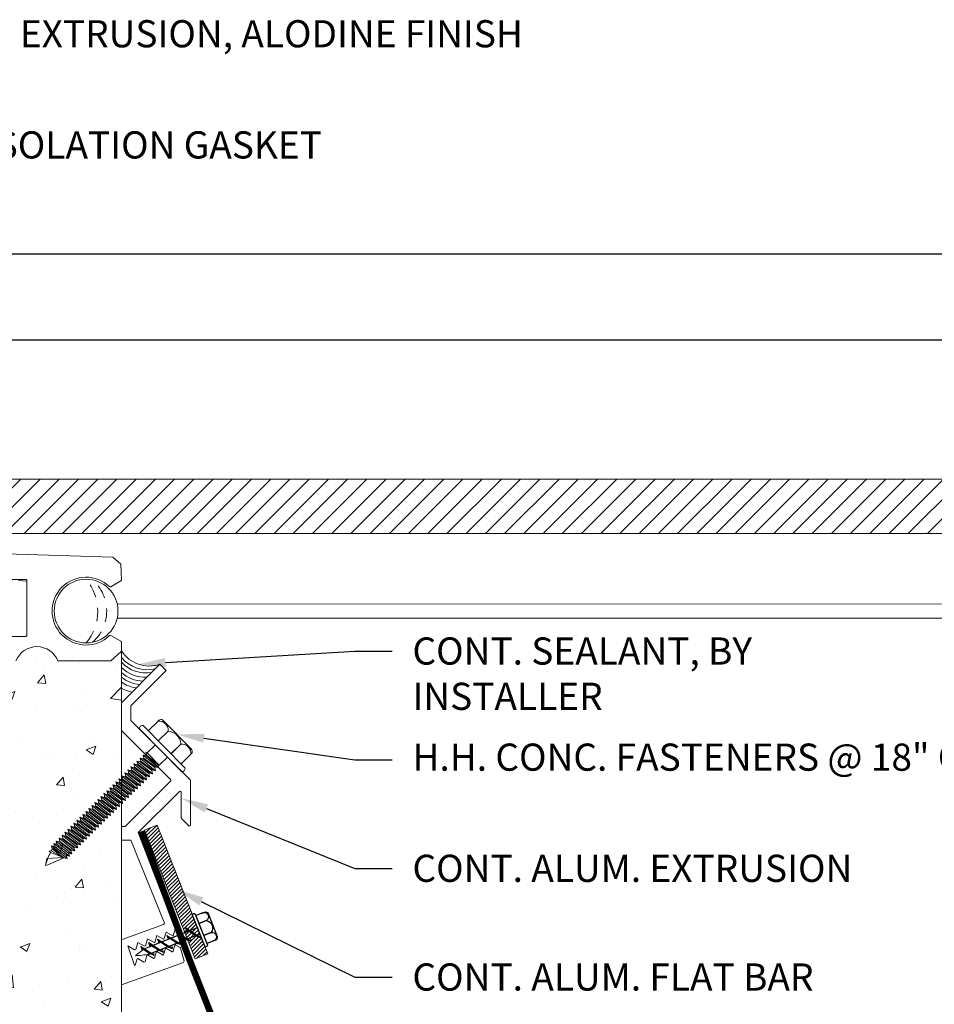
# Model space of a CAD drawing. Units: inches. Extents: x -22.2 to 23.7, y -23.7 to -5.9.
# Drawn here: x -11.2 to -2.8, y -14.9 to -5.9 of the extents above; entities that cross this region are included whole.
import ezdxf
from ezdxf import colors
from ezdxf.entities.mleader import LeaderData, LeaderLine
from ezdxf.math import Vec2, Vec3

# ---------------------------------------------------------------- set-up
doc = ezdxf.new("R2010")
doc.units = ezdxf.units.IN
doc.header["$MEASUREMENT"] = 0
doc.linetypes.add('DASHED2', pattern=[0.375, 0.25, -0.125])
for name, color, linetype, lineweight in [('Dim - Thin', 1, 'Continuous', 5), ('Hatch - Medium', 5, 'Continuous', 9), ('Object - Regular', 250, 'Continuous', 15)]:
    doc.layers.add(name, color=color, linetype=linetype, lineweight=lineweight)
doc.layers.add('PW-Screws', color=8, linetype='Continuous')
doc.layers.add('PW-Vport', color=5, linetype='Continuous', plot=False)
doc.styles.add('ARCHITXT', font='arial-narrow_[allfont.net].ttf')
doc.dimstyles.new('002', dxfattribs={"dimscale": 2, "dimtxt": 0.125, "dimasz": 0.05, "dimexe": 0.1, "dimexo": 0.05, "dimgap": 0.05, "dimtad": 1, "dimdec": 4, "dimzin": 3, "dimdsep": 46, "dimlunit": 4, "dimtxsty": 'ARCHITXT', "dimblk1": 'ARCHTICK', "dimblk2": 'ARCHTICK', "dimsah": 1, "dimcen": 0.05, "dimdle": 0.05, "dimclrd": 256, "dimclre": 256, "dimclrt": 256, "dimadec": 0, "dimazin": 0, "dimtfac": 0.7, "dimtdec": 4, "dimtofl": 0, "dimtmove": 0, "dimatfit": 3, "dimldrblk": 'ARCHTICK', "dimfxl": 1, "dimtfillclr": 7, "dimfrac": 1, "dimtolj": 1, "dimtzin": 0, "dimarcsym": 0})

# ---------------------------------------------------------------- blocks, each defined once
blk = doc.blocks.new('rtretrt')
for points in [[(-90.1975, 3.9476, -0.084602), (-90.2311, 3.9102), (-90.2936, 3.8656, -0.148743), (-90.33, 3.8531, -1.23465)], [(-90.2311, 3.9517, -0.060511), (-90.1975, 3.9476)], [(-90.33, 3.8531, 0.176188), (-90.2936, 3.8545, 0.803357)], [(-90.1975, 3.8538, -0.084602), (-90.2311, 3.8163), (-90.2936, 3.7718, -0.148743), (-90.33, 3.7593, -1.23465)], [(-90.2311, 3.8579, -0.060511), (-90.1975, 3.8538)], [(-90.1975, 3.7616, -0.084602), (-90.2311, 3.7241), (-90.2936, 3.6796, -0.148743), (-90.33, 3.6671, -1.23465)], [(-90.33, 3.7593, 0.176188), (-90.2936, 3.7607, 0.803357)], [(-90.2311, 3.7657, -0.060511), (-90.1975, 3.7616)], [(-90.1975, 3.6694, -0.084602), (-90.2311, 3.6319), (-90.2936, 3.5873, -0.148743), (-90.33, 3.5748, -1.23465)], [(-90.1975, 3.6694, -0.084602), (-90.2311, 3.6319), (-90.2936, 3.5873, -0.148743), (-90.33, 3.5748, -1.23465)], [(-90.33, 3.6671, 0.176188), (-90.2936, 3.6685, 0.803357)], [(-90.2311, 3.6734, -0.060511), (-90.1975, 3.6694)], [(-90.2311, 3.6734, -0.060511), (-90.1975, 3.6694)], [(-90.1975, 3.5819, -0.084602), (-90.2311, 3.5445), (-90.2936, 3.4999, -0.148743), (-90.33, 3.4874, -1.23465)], [(-90.33, 3.5748, 0.176188), (-90.2936, 3.5763, 0.803357)], [(-90.33, 3.5748, 0.176188), (-90.2936, 3.5763, 0.803357)], [(-90.2311, 3.5795, -0.030503), (-90.1975, 3.5819)], [(-90.33, 3.4874, 0.176188), (-90.2936, 3.4889, 0.803357)], [(-90.2045, 3.4895, -0.056779), (-90.2311, 3.4571), (-90.2936, 3.4125, -0.199906), (-90.3215, 3.4061, -1.23465)], [(-90.2623, 3.3297, -0.043873), (-90.2936, 3.4495, 1.540284)], [(-90.2623, 3.3297, 0.043873), (-90.2311, 3.4495, -1.540284)], [(-90.2311, 3.4929, -0.060115), (-90.2045, 3.4895)], [(-90.3215, 3.4061, 0.176188), (-90.285, 3.4075, 0.803357)]]:
    blk.add_lwpolyline(points, format="xyb")
at = {"layer": 'PW-Screws', "lineweight": 9}
for p, q in [((-90.416, 3.9793), (-90.26, 3.9792)), ((-90.1146, 3.9547), (-90.1146, 3.9547))]:
    blk.add_line(p, q, dxfattribs=at)
at = {"layer": 'PW-Screws'}
for points in [[(-90.4024, 4.0419), (-90.4024, 4.0657, -0.370953), (-90.3791, 4.0928), (-90.1518, 4.0928, -0.425643), (-90.1244, 4.0604), (-90.1245, 3.9793)], [(-90.4024, 3.9793), (-90.4024, 4.055, -0.824512), (-90.3244, 4.0549), (-90.3244, 3.9792)], [(-90.3244, 3.9794), (-90.3244, 4.055, -0.540199), (-90.2054, 4.0548), (-90.2054, 3.9791)], [(-90.2054, 3.9794), (-90.2054, 4.055, -0.793676), (-90.1245, 4.055), (-90.1245, 3.9793)], [(-90.416, 3.9793), (-90.1086, 3.9793, -0.713561), (-90.1086, 3.9547), (-90.416, 3.9547, -0.877049), (-90.416, 3.9793), (-90.1086, 3.9793)]]:
    blk.add_lwpolyline(points, format="xyb", dxfattribs=at)
for points in [[(-90.33, 3.8531), (-90.1975, 3.9476)], [(-90.2936, 3.8791), (-90.2936, 3.9547)], [(-90.2311, 3.9237), (-90.2311, 3.9547)], [(-90.2311, 3.8299), (-90.2311, 3.9102)], [(-90.33, 3.7593), (-90.1975, 3.8538)], [(-90.2936, 3.7853), (-90.2936, 3.8656)], [(-90.2311, 3.4495), (-90.2311, 3.8163)], [(-90.33, 3.6671), (-90.1975, 3.7616)], [(-90.2936, 3.4495), (-90.2936, 3.7718)], [(-90.33, 3.5748), (-90.1975, 3.6694)], [(-90.33, 3.5748), (-90.1975, 3.6694)], [(-90.33, 3.4874), (-90.1975, 3.5819)], [(-90.3215, 3.4061), (-90.2045, 3.4895)]]:
    blk.add_lwpolyline(points, dxfattribs=at)
at = {"layer": 'PW-Vport'}
for points in [[(-90.33, 3.7593), (-90.1975, 3.8538)], [(-90.33, 3.6671), (-90.1975, 3.7616)], [(-90.33, 3.5748), (-90.1975, 3.6694)], [(-90.33, 3.5748), (-90.1975, 3.6694)], [(-90.33, 3.4874), (-90.1975, 3.5819)], [(-90.3215, 3.4061), (-90.2105, 3.4852)]]:
    blk.add_lwpolyline(points, dxfattribs=at)
blk = doc.blocks.new('_ArchTick')
at = {"color": 0, "linetype": 'ByBlock', "const_width": 0.15}
blk.add_lwpolyline([(-0.5, -0.5), (0.5, 0.5)], dxfattribs=at)
blk = doc.blocks.new('*D91')
at = {"layer": 'Defpoints', "color": 0, "transparency": 16777216}
for p in [(19.2409, -8.8315), (-17.741, -10.3629), (19.2409, -10.3642)]:
    blk.add_point(p, dxfattribs=at)
at = {"layer": 'Dim - Thin', "lineweight": -2, "transparency": 16777216}
for p, q in [((-17.741, -10.2629), (-17.741, -8.6315)), ((19.2409, -10.2642), (19.2409, -8.6315)), ((-17.841, -8.8315), (19.3409, -8.8315))]:
    blk.add_line(p, q, dxfattribs=at)
at = {"layer": 'Dim - Thin', "lineweight": -2, "transparency": 16777216, "xscale": 0.1, "yscale": 0.1, "zscale": 0.1, "rotation": 180}
blk.add_blockref('_ArchTick', (-17.741, -8.8315), dxfattribs=at)
at = {"layer": 'Dim - Thin', "lineweight": -2, "transparency": 16777216, "xscale": 0.1, "yscale": 0.1, "zscale": 0.1}
blk.add_blockref('_ArchTick', (19.2409, -8.8315), dxfattribs=at)
at = {"layer": 'Dim - Thin', "transparency": 16777216, "insert": (0.7499, -8.6039), "char_height": 0.25, "attachment_point": 5, "style": 'ARCHITXT'}
blk.add_mtext('\\A1;3\'-1"', dxfattribs=at)
blk = doc.blocks.new('*D92')
at = {"layer": 'Defpoints', "color": 0, "transparency": 16777216}
for p in [(21.1239, -8.0411), (-19.624, -10.2964), (21.1239, -10.2964)]:
    blk.add_point(p, dxfattribs=at)
at = {"layer": 'Dim - Thin', "lineweight": -2, "transparency": 16777216}
for p, q in [((-19.624, -10.1964), (-19.624, -7.8411)), ((21.1239, -10.1964), (21.1239, -7.8411)), ((-19.724, -8.0411), (21.2239, -8.0411))]:
    blk.add_line(p, q, dxfattribs=at)
at = {"layer": 'Dim - Thin', "lineweight": -2, "transparency": 16777216, "xscale": 0.1, "yscale": 0.1, "zscale": 0.1, "rotation": 180}
blk.add_blockref('_ArchTick', (-19.624, -8.0411), dxfattribs=at)
at = {"layer": 'Dim - Thin', "lineweight": -2, "transparency": 16777216, "xscale": 0.1, "yscale": 0.1, "zscale": 0.1}
blk.add_blockref('_ArchTick', (21.1239, -8.0411), dxfattribs=at)
at = {"layer": 'Dim - Thin', "transparency": 16777216, "insert": (0.7499, -7.7621), "char_height": 0.25, "attachment_point": 5, "style": 'ARCHITXT'}
blk.add_mtext('\\A1;3\'-4{\\H0.700000x;\\S3#4;}"', dxfattribs=at)
blk = doc.blocks.new('*D96')
at = {"layer": 'Defpoints', "color": 0, "transparency": 16777216}
for p in [(-13.2514, -14.487), (-13.2514, -22.5518), (-10.2486, -22.5518)]:
    blk.add_point(p, dxfattribs=at)
at = {"layer": 'Dim - Thin', "lineweight": -2, "transparency": 16777216}
for p, q in [((-13.2514, -14.587), (-13.2514, -22.7518)), ((-10.2486, -22.4518), (-10.2486, -22.3518)), ((-10.1486, -22.5518), (-13.3514, -22.5518))]:
    blk.add_line(p, q, dxfattribs=at)
at = {"layer": 'Dim - Thin', "lineweight": -2, "transparency": 16777216, "xscale": 0.1, "yscale": 0.1, "zscale": 0.1, "rotation": 180}
blk.add_blockref('_ArchTick', (-13.2514, -22.5518), dxfattribs=at)
at = {"layer": 'Dim - Thin', "lineweight": -2, "transparency": 16777216, "xscale": 0.1, "yscale": 0.1, "zscale": 0.1}
blk.add_blockref('_ArchTick', (-10.2486, -22.5518), dxfattribs=at)
at = {"layer": 'Dim - Thin', "transparency": 16777216, "insert": (-11.75, -22.3242), "char_height": 0.25, "attachment_point": 5, "style": 'ARCHITXT'}
blk.add_mtext('\\A1;3"', dxfattribs=at)

msp = doc.modelspace()

# ---------------------------------------------------------------- hatches: boundary and pattern name
at = {"layer": 'Hatch - Medium'}
h = msp.add_hatch(dxfattribs=at)
h.set_pattern_fill('ANSI31', color=256)
h.paths.add_polyline_path([(0.59344, -10.31464), (0.39217, -10.11356), (-17.09145, -10.11289), (-17.74097, -10.48789), (-17.74097, -10.6129), (0.59344, -10.61357)])
h.paths.add_polyline_path([(14.54102, -10.11411), (1.1077, -10.11359), (0.90646, -10.31464), (0.90646, -10.61358), (14.54102, -10.61408)])
h = msp.add_hatch(dxfattribs=at)
h.set_pattern_fill('AR-CONC', color=256, scale=0.125)
edge = h.paths.add_edge_path()
edge.add_line((-10.24859, -11.69785), (-10.34898, -11.78661))
edge.add_line((-10.34898, -11.78661), (-10.83341, -11.78661))
edge.add_arc((-11.02606, -11.86124), 0.2066, 21.174604, 158.825396)
edge.add_line((-11.21871, -11.78661), (-11.49375, -11.78661))
edge.add_line((-11.49375, -11.78661), (-11.49375, -11.56018))
edge.add_line((-11.49375, -11.56018), (-11.37874, -11.56018))
edge.add_line((-11.37874, -11.56018), (-11.12795, -11.56018))
edge.add_arc((-11.12795, -11.55018), 0.01, 270, 360)
edge.add_line((-11.11795, -11.55018), (-11.11795, -11.48748))
edge.add_line((-11.11795, -11.48748), (-11.11795, -11.04742))
edge.add_arc((-11.12795, -11.04742), 0.01, 0, 90)
edge.add_line((-11.12795, -11.03742), (-11.8803, -11.03742))
edge.add_line((-11.8803, -11.03742), (-12.6204, -11.03742))
edge.add_arc((-12.6204, -11.04742), 0.01, 90, 180)
edge.add_line((-12.6304, -11.04742), (-12.6304, -11.48748))
edge.add_line((-12.6304, -11.48748), (-12.6304, -11.55018))
edge.add_arc((-12.6204, -11.55018), 0.01, 180, 270)
edge.add_line((-12.6204, -11.56018), (-12.36962, -11.56018))
edge.add_line((-12.36962, -11.56018), (-12.2546, -11.56018))
edge.add_line((-12.2546, -11.56018), (-12.2546, -11.77661))
edge.add_line((-12.2546, -11.77661), (-12.2546, -11.78661))
edge.add_line((-12.2546, -11.78661), (-12.43094, -11.78661))
edge.add_line((-12.43094, -11.78661), (-12.43003, -11.72482))
edge.add_line((-12.43003, -11.72482), (-12.8689, -11.72482))
edge.add_line((-12.8689, -11.72482), (-12.8689, -11.78661))
edge.add_line((-12.8689, -11.78661), (-12.99395, -11.78661))
edge.add_line((-12.99395, -11.78661), (-12.99395, -11.49748))
edge.add_line((-12.99395, -11.49748), (-12.87893, -11.49748))
edge.add_arc((-12.87893, -11.48748), 0.01, 270, 360)
edge.add_line((-12.86893, -11.48748), (-12.86893, -11.04742))
edge.add_arc((-12.87893, -11.04742), 0.01, 0, 90)
edge.add_line((-12.87893, -11.03742), (-13.61903, -11.03742))
edge.add_arc((-13.61903, -11.04742), 0.01, 90, 180)
edge.add_line((-13.62903, -11.04742), (-13.62903, -11.48748))
edge.add_arc((-13.61903, -11.48748), 0.01, 180, 270)
edge.add_line((-13.61903, -11.49748), (-13.50402, -11.49748))
edge.add_line((-13.50402, -11.49748), (-13.50402, -11.78661))
edge.add_line((-13.50402, -11.78661), (-13.84406, -11.78661))
edge.add_line((-13.84406, -11.78661), (-13.87157, -11.78661))
edge.add_line((-13.87157, -11.78661), (-13.87157, -11.68497))
edge.add_line((-13.87157, -11.68497), (-13.97321, -11.78661))
edge.add_line((-13.97321, -11.78661), (-14.45802, -11.78661))
edge.add_arc((-14.19824, -11.31655), 0.53707, 207.907174, 241.072536, ccw=False)
edge.add_arc((-14.69495, -11.57963), 0.025, 27.907174, 150)
edge.add_line((-14.7166, -11.56712), (-14.84332, -11.78661))
edge.add_line((-14.84332, -11.78661), (-15.11836, -11.78661))
edge.add_line((-15.11836, -11.78661), (-15.11836, -11.48657))
edge.add_line((-15.11836, -11.48657), (-15.00334, -11.48657))
edge.add_arc((-15.00334, -11.47657), 0.01, 270, 360)
edge.add_line((-14.99334, -11.47657), (-14.99334, -11.03652))
edge.add_arc((-15.00334, -11.03652), 0.01, 0, 90)
edge.add_line((-15.00334, -11.02651), (-15.74344, -11.02651))
edge.add_arc((-15.74344, -11.03652), 0.01, 90, 180)
edge.add_line((-15.75344, -11.03652), (-15.75344, -11.47657))
edge.add_arc((-15.74344, -11.47657), 0.01, 180, 270)
edge.add_line((-15.74344, -11.48657), (-15.62843, -11.48657))
edge.add_line((-15.62843, -11.48657), (-15.62843, -11.78661))
edge.add_line((-15.62843, -11.78661), (-15.97847, -11.78661))
edge.add_line((-15.97847, -11.78661), (-15.97847, -11.63159))
edge.add_arc((-16.12349, -11.63159), 0.14502, 360, 450)
edge.add_arc((-16.12349, -11.63159), 0.14502, 90, 180)
edge.add_line((-16.26851, -11.63159), (-16.26851, -11.78661))
edge.add_line((-16.26851, -11.78661), (-16.61856, -11.78661))
edge.add_line((-16.61856, -11.78661), (-16.61856, -11.48657))
edge.add_line((-16.61856, -11.48657), (-16.50354, -11.48657))
edge.add_arc((-16.50354, -11.47657), 0.01, 270, 360)
edge.add_line((-16.49354, -11.47657), (-16.49354, -11.03652))
edge.add_arc((-16.50354, -11.03652), 0.01, 0, 90)
edge.add_line((-16.50354, -11.02651), (-17.24364, -11.02651))
edge.add_arc((-17.24364, -11.03652), 0.01, 90, 180)
edge.add_line((-17.25364, -11.03652), (-17.25364, -11.47657))
edge.add_arc((-17.24364, -11.47657), 0.01, 180, 270)
edge.add_line((-17.24364, -11.48657), (-17.12862, -11.48657))
edge.add_line((-17.12862, -11.48657), (-17.12862, -11.78661))
edge.add_line((-17.12862, -11.78661), (-17.47867, -11.78661))
edge.add_line((-17.47867, -11.78661), (-17.47867, -11.63159))
edge.add_arc((-17.62369, -11.63159), 0.14502, 360, 450)
edge.add_arc((-17.62369, -11.63159), 0.14502, 90, 180)
edge.add_line((-17.76871, -11.63159), (-17.76871, -11.78661))
edge.add_line((-17.76871, -11.78661), (-18.11876, -11.78661))
edge.add_line((-18.11876, -11.78661), (-18.11876, -11.48657))
edge.add_line((-18.11876, -11.48657), (-18.00374, -11.48657))
edge.add_arc((-18.00374, -11.47657), 0.01, 270, 360)
edge.add_line((-17.99374, -11.47657), (-17.99374, -11.03652))
edge.add_arc((-18.00374, -11.03652), 0.01, 0, 90)
edge.add_line((-18.00374, -11.02651), (-18.74384, -11.02651))
edge.add_arc((-18.74384, -11.03652), 0.01, 90, 180)
edge.add_line((-18.75384, -11.03652), (-18.75384, -11.47657))
edge.add_arc((-18.74384, -11.47657), 0.01, 180, 270)
edge.add_line((-18.74384, -11.48657), (-18.62882, -11.48657))
edge.add_line((-18.62882, -11.48657), (-18.62882, -11.78661))
edge.add_line((-18.62882, -11.78661), (-19.62395, -11.78661))
edge.add_line((-19.62395, -11.78661), (-19.62395, -11.6665))
edge.add_line((-19.62395, -11.6665), (-19.47393, -11.51648))
edge.add_line((-19.47393, -11.51648), (-19.16627, -11.51582))
edge.add_line((-19.16627, -11.51582), (-19.10389, -11.51582))
edge.add_line((-19.10389, -11.51582), (-19.10389, -10.99565))
edge.add_arc((-19.11389, -10.99565), 0.01, 0, 45)
edge.add_line((-19.10681, -10.98858), (-19.43393, -10.66147))
edge.add_line((-19.43393, -10.66147), (-19.62395, -10.66147))
edge.add_line((-19.62395, -10.66147), (-19.62395, -10.28642))
edge.add_line((-19.62395, -10.28642), (-22.24859, -10.28642))
edge.add_line((-22.24859, -10.28642), (-22.24859, -23.65327))
edge.add_line((-22.24859, -23.65327), (-10.24859, -23.65327))
edge.add_line((-10.24859, -23.65327), (-10.24859, -11.69785))
edge = h.paths.add_edge_path(flags=16)
edge.add_arc((-13.59404, -12.16859), 0.02729, 180, 272.687802, ccw=False)
edge.add_line((-13.62133, -12.16859), (-13.62133, -11.94923))
edge.add_arc((-13.59419, -11.94732), 0.02721, 93.010953, 184.034663, ccw=False)
edge.add_line((-13.59562, -11.92015), (-12.92848, -11.92015))
edge.add_arc((-12.92556, -11.94905), 0.02905, 8.077424, 95.76575, ccw=False)
edge.add_line((-12.8968, -11.94497), (-12.8968, -12.16255))
edge.add_arc((-12.92848, -12.16413), 0.03172, -90, 2.858194, ccw=False)
edge.add_line((-12.92848, -12.19585), (-13.59276, -12.19585))
edge = h.paths.add_edge_path(flags=16)
edge.add_line((-15.05011, -12.18494), (-15.71439, -12.18494))
edge.add_arc((-15.71567, -12.15769), 0.02729, 180, 272.687802, ccw=False)
edge.add_line((-15.74295, -12.15769), (-15.74295, -11.93832))
edge.add_arc((-15.71582, -11.93641), 0.02721, 93.010953, 184.034663, ccw=False)
edge.add_line((-15.71725, -11.90924), (-15.05011, -11.90924))
edge.add_arc((-15.04719, -11.93814), 0.02905, 8.077424, 95.76575, ccw=False)
edge.add_line((-15.01843, -11.93406), (-15.01843, -12.15164))
edge.add_arc((-15.05011, -12.15323), 0.03172, -90, 2.858194, ccw=False)
h = msp.add_hatch(dxfattribs=at)
h.set_pattern_fill('ANSI31', color=256, scale=0.2, style=0)
h.set_pattern_definition([(45, (88.772217, -23.249997), (-0.0176776695, 0.0176776695), [])])
h.paths.add_polyline_path([(-9.92141, -13.29636), (-10.03764, -13.34238), (-9.66563, -14.28476), (-9.64217, -14.27547, -0.1761878), (-9.65694, -14.24208), (-9.61933, -14.26643), (-9.5494, -14.23876)])
h.paths.add_polyline_path([(-9.5494, -14.23876), (-9.61933, -14.26643), (-9.5549, -14.30815), (-9.52646, -14.29689)])
h.paths.add_polyline_path([(-9.63189, -14.2714), (-9.66563, -14.28476), (-9.643, -14.34211), (-9.64213, -14.34267), (-9.56746, -14.31312)])
h.paths.add_polyline_path([(-9.65694, -14.24208, 0.1487425), (-9.63189, -14.2714), (-9.56746, -14.31312, 0.0846017), (-9.52028, -14.33057)])
h.paths.add_polyline_path([(-9.52646, -14.29689), (-9.52884, -14.29784, -0.0605113), (-9.52028, -14.33057, -0.0846017), (-9.56746, -14.31312), (-9.61607, -14.33236, -0.0605113), (-9.6075, -14.36509, -0.0523247), (-9.63745, -14.35615), (-9.57077, -14.52508), (-9.4545, -14.47918)])
h.paths.add_polyline_path([(-9.52884, -14.29784), (-9.5549, -14.30815), (-9.52028, -14.33057, 0.0605113)], flags=17)
h.paths.add_polyline_path([(-9.65694, -14.24208, 0.1761878), (-9.64217, -14.27547), (-9.63189, -14.2714, -0.1487425)], flags=17)

# ---------------------------------------------------------------- linework, layer by layer
at = {"layer": 'Object - Regular'}
for p, q in [((-10.28784, -11.26213), (11.78745, -11.26342)), ((-10.28755, -11.3915), (11.78774, -11.39278)), ((-10.24859, -11.65327), (-10.24859, -23.65327)), ((-10.07797, -12.67942), (-10.07025, -12.70894)), ((-10.07797, -12.67942), (-10.04855, -12.6875)), ((-10.07797, -12.67942), (-9.93418, -12.79734)), ((-10.04977, -12.65157), (-10.04205, -12.68108)), ((-10.04977, -12.65157), (-10.02035, -12.65965)), ((-10.04977, -12.65157), (-9.90599, -12.76949)), ((-10.04205, -12.68108), (-10.04799, -12.68695)), ((-10.04205, -12.68108), (-9.9354, -12.76141)), ((-10.02391, -12.62603), (-9.99303, -12.65136)), ((-10.01135, -12.63281), (-10.02391, -12.62603)), ((-10.02391, -12.62603), (-10.0162, -12.65555)), ((-10.02213, -12.66141), (-10.0162, -12.65555)), ((-10.01441, -12.65378), (-10.02035, -12.65965)), ((-10.02035, -12.65965), (-9.9137, -12.73997)), ((-10.0162, -12.65555), (-9.90955, -12.73587)), ((-10.01131, -12.63285), (-9.90061, -12.74492)), ((-10.16089, -12.76133), (-10.15317, -12.79085)), ((-10.16089, -12.76133), (-10.13147, -12.76941)), ((-10.16089, -12.76133), (-10.01711, -12.87925)), ((-10.13325, -12.73403), (-10.12553, -12.76354)), ((-10.13325, -12.73403), (-10.10383, -12.74211)), ((-10.13325, -12.73403), (-9.98947, -12.85195)), ((-10.12553, -12.76354), (-10.13147, -12.76941)), ((-10.13147, -12.76941), (-10.02482, -12.84974)), ((-10.12553, -12.76354), (-10.01888, -12.84387)), ((-10.10561, -12.70673), (-10.09789, -12.73624)), ((-10.10561, -12.70673), (-10.07619, -12.7148)), ((-10.10561, -12.70673), (-9.96182, -12.82465)), ((-10.09789, -12.73624), (-10.10383, -12.74211)), ((-10.10383, -12.74211), (-9.99718, -12.82243)), ((-10.09789, -12.73624), (-9.99124, -12.81657)), ((-10.07025, -12.70894), (-10.07619, -12.7148)), ((-10.07619, -12.7148), (-9.96954, -12.79513)), ((-10.07025, -12.70894), (-9.9636, -12.78927)), ((-10.04261, -12.68164), (-10.04855, -12.6875)), ((-10.04855, -12.6875), (-9.9419, -12.76783)), ((-9.93596, -12.76196), (-9.9419, -12.76783)), ((-9.93418, -12.79734), (-9.9419, -12.76783)), ((-9.9354, -12.76141), (-9.94134, -12.76728)), ((-9.90599, -12.76949), (-9.9354, -12.76141)), ((-9.90776, -12.73411), (-9.9137, -12.73997)), ((-9.90599, -12.76949), (-9.9137, -12.73997)), ((-10.24381, -12.84324), (-10.2361, -12.87276)), ((-10.24381, -12.84324), (-10.21439, -12.85132)), ((-10.24381, -12.84324), (-10.10003, -12.96116)), ((-10.21617, -12.81594), (-10.20846, -12.84545)), ((-10.21617, -12.81594), (-10.18675, -12.82401)), ((-10.21617, -12.81594), (-10.07239, -12.93386)), ((-10.20846, -12.84545), (-10.21439, -12.85132)), ((-10.21439, -12.85132), (-10.10774, -12.93164)), ((-10.20846, -12.84545), (-10.10181, -12.92578)), ((-10.18853, -12.78863), (-10.18081, -12.81815)), ((-10.18853, -12.78863), (-10.15911, -12.79671)), ((-10.18853, -12.78863), (-10.04475, -12.90655)), ((-10.18081, -12.81815), (-10.18675, -12.82401)), ((-10.18675, -12.82401), (-10.0801, -12.90434)), ((-10.18081, -12.81815), (-10.07416, -12.89848)), ((-10.15317, -12.79085), (-10.15911, -12.79671)), ((-10.15911, -12.79671), (-10.05246, -12.87704)), ((-10.15317, -12.79085), (-10.04652, -12.87117)), ((-10.01888, -12.84387), (-10.02482, -12.84974)), ((-10.01711, -12.87925), (-10.02482, -12.84974)), ((-9.98947, -12.85195), (-10.01888, -12.84387)), ((-9.99124, -12.81657), (-9.99718, -12.82243)), ((-9.98947, -12.85195), (-9.99718, -12.82243)), ((-9.96182, -12.82465), (-9.99124, -12.81657)), ((-9.9636, -12.78927), (-9.96954, -12.79513)), ((-9.96182, -12.82465), (-9.96954, -12.79513)), ((-9.93418, -12.79734), (-9.9636, -12.78927)), ((-9.69379, -12.80591), (-9.69379, -12.80591)), ((-10.35414, -12.95223), (-10.34643, -12.98174)), ((-10.35414, -12.95223), (-10.32473, -12.9603)), ((-10.35414, -12.95223), (-10.21036, -13.07014)), ((-10.3265, -12.92492), (-10.31879, -12.95444)), ((-10.3265, -12.92492), (-10.29709, -12.933)), ((-10.3265, -12.92492), (-10.18272, -13.04284)), ((-10.29909, -12.89785), (-10.29138, -12.92736)), ((-10.29909, -12.89785), (-10.26967, -12.90592)), ((-10.29909, -12.89785), (-10.15531, -13.01577)), ((-10.29115, -12.92714), (-10.29709, -12.933)), ((-10.29709, -12.933), (-10.19044, -13.01333)), ((-10.29138, -12.92736), (-10.18473, -13.00769)), ((-10.27145, -12.87054), (-10.26374, -12.90006)), ((-10.27145, -12.87054), (-10.24203, -12.87862)), ((-10.27145, -12.87054), (-10.12767, -12.98846)), ((-10.26374, -12.90006), (-10.26967, -12.90592)), ((-10.26967, -12.90592), (-10.16302, -12.98625)), ((-10.26374, -12.90006), (-10.15709, -12.98039)), ((-10.2361, -12.87276), (-10.24203, -12.87862)), ((-10.24203, -12.87862), (-10.13538, -12.95895)), ((-10.2361, -12.87276), (-10.12945, -12.95308)), ((-10.10181, -12.92578), (-10.10774, -12.93164)), ((-10.10003, -12.96116), (-10.10774, -12.93164)), ((-10.07239, -12.93386), (-10.10181, -12.92578)), ((-10.07416, -12.89848), (-10.0801, -12.90434)), ((-10.07239, -12.93386), (-10.0801, -12.90434)), ((-10.04475, -12.90655), (-10.07416, -12.89848)), ((-10.04652, -12.87117), (-10.05246, -12.87704)), ((-10.04475, -12.90655), (-10.05246, -12.87704)), ((-10.01711, -12.87925), (-10.04652, -12.87117)), ((-10.43707, -13.03413), (-10.42935, -13.06365)), ((-10.43707, -13.03413), (-10.40765, -13.04221)), ((-10.43707, -13.03413), (-10.29328, -13.15205)), ((-10.40943, -13.00683), (-10.40171, -13.03635)), ((-10.40943, -13.00683), (-10.38001, -13.01491)), ((-10.40943, -13.00683), (-10.26564, -13.12475)), ((-10.40171, -13.03635), (-10.40765, -13.04221)), ((-10.40171, -13.03635), (-10.40765, -13.04221)), ((-10.40765, -13.04221), (-10.301, -13.12254)), ((-10.40765, -13.04221), (-10.301, -13.12254)), ((-10.40171, -13.03635), (-10.29506, -13.11667)), ((-10.38179, -12.97953), (-10.37407, -13.00904)), ((-10.38179, -12.97953), (-10.35237, -12.98761)), ((-10.38179, -12.97953), (-10.238, -13.09745)), ((-10.37407, -13.00904), (-10.38001, -13.01491)), ((-10.38001, -13.01491), (-10.27336, -13.09524)), ((-10.37407, -13.00904), (-10.26742, -13.08937)), ((-10.34643, -12.98174), (-10.35237, -12.98761)), ((-10.35237, -12.98761), (-10.24572, -13.06793)), ((-10.34643, -12.98174), (-10.23978, -13.06207)), ((-10.31879, -12.95444), (-10.32473, -12.9603)), ((-10.32473, -12.9603), (-10.21808, -13.04063)), ((-10.31879, -12.95444), (-10.21214, -13.03476)), ((-10.21214, -13.03476), (-10.21808, -13.04063)), ((-10.21036, -13.07014), (-10.21808, -13.04063)), ((-10.18272, -13.04284), (-10.21214, -13.03476)), ((-10.1845, -13.00746), (-10.19044, -13.01333)), ((-10.18272, -13.04284), (-10.19044, -13.01333)), ((-10.15531, -13.01577), (-10.18473, -13.00769)), ((-10.15709, -12.98039), (-10.16302, -12.98625)), ((-10.15531, -13.01577), (-10.16302, -12.98625)), ((-10.12767, -12.98846), (-10.15709, -12.98039)), ((-10.12945, -12.95308), (-10.13538, -12.95895)), ((-10.12767, -12.98846), (-10.13538, -12.95895)), ((-10.10003, -12.96116), (-10.12945, -12.95308)), ((-10.51976, -13.11582), (-10.51205, -13.14533)), ((-10.51976, -13.11582), (-10.49034, -13.12389)), ((-10.51976, -13.11582), (-10.37598, -13.23374)), ((-10.49212, -13.08851), (-10.48441, -13.11803)), ((-10.49212, -13.08851), (-10.4627, -13.09659)), ((-10.49212, -13.08851), (-10.34834, -13.20643)), ((-10.48441, -13.11803), (-10.49034, -13.12389)), ((-10.49034, -13.12389), (-10.38369, -13.20422)), ((-10.48441, -13.11803), (-10.37775, -13.19836)), ((-10.46471, -13.06144), (-10.45699, -13.09095)), ((-10.46471, -13.06144), (-10.43529, -13.06951)), ((-10.46471, -13.06144), (-10.32093, -13.17936)), ((-10.45699, -13.09095), (-10.46293, -13.09682)), ((-10.46293, -13.09682), (-10.35628, -13.17714)), ((-10.45676, -13.09073), (-10.4627, -13.09659)), ((-10.4627, -13.09659), (-10.35605, -13.17692)), ((-10.45699, -13.09095), (-10.35034, -13.17128)), ((-10.42935, -13.06365), (-10.43529, -13.06951)), ((-10.43529, -13.06951), (-10.32864, -13.14984)), ((-10.42935, -13.06365), (-10.3227, -13.14398)), ((-10.301, -13.12254), (-10.29506, -13.11667)), ((-10.29506, -13.11667), (-10.301, -13.12254)), ((-10.29328, -13.15205), (-10.301, -13.12254)), ((-10.26564, -13.12475), (-10.29506, -13.11667)), ((-10.26742, -13.08937), (-10.27336, -13.09524)), ((-10.26564, -13.12475), (-10.27336, -13.09524)), ((-10.238, -13.09745), (-10.26742, -13.08937)), ((-10.23978, -13.06207), (-10.24572, -13.06793)), ((-10.238, -13.09745), (-10.24572, -13.06793)), ((-10.21036, -13.07014), (-10.23978, -13.06207)), ((-10.60245, -13.1975), (-10.59474, -13.22701)), ((-10.60245, -13.1975), (-10.57304, -13.20558)), ((-10.60245, -13.1975), (-10.45867, -13.31542)), ((-10.57481, -13.1702), (-10.5671, -13.19971)), ((-10.57481, -13.1702), (-10.54539, -13.17827)), ((-10.57481, -13.1702), (-10.43103, -13.28811)), ((-10.5671, -13.19971), (-10.57304, -13.20558)), ((-10.57304, -13.20558), (-10.46639, -13.2859)), ((-10.5671, -13.19971), (-10.46045, -13.28004)), ((-10.5474, -13.14312), (-10.53969, -13.17263)), ((-10.5474, -13.14312), (-10.51798, -13.1512)), ((-10.5474, -13.14312), (-10.40362, -13.26104)), ((-10.53946, -13.17241), (-10.54539, -13.17827)), ((-10.54539, -13.17827), (-10.43874, -13.2586)), ((-10.53969, -13.17263), (-10.43304, -13.25296)), ((-10.51205, -13.14533), (-10.51798, -13.1512)), ((-10.51798, -13.1512), (-10.41133, -13.23152)), ((-10.51205, -13.14533), (-10.4054, -13.22566)), ((-10.37798, -13.19858), (-10.40089, -13.18133)), ((-10.37775, -13.19836), (-10.38369, -13.20422)), ((-10.37598, -13.23374), (-10.38369, -13.20422)), ((-10.34857, -13.20666), (-10.37798, -13.19858)), ((-10.34834, -13.20643), (-10.37775, -13.19836)), ((-10.35628, -13.17714), (-10.34857, -13.20666)), ((-10.35011, -13.17105), (-10.35605, -13.17692)), ((-10.34834, -13.20643), (-10.35605, -13.17692)), ((-10.32093, -13.17936), (-10.35034, -13.17128)), ((-10.3227, -13.14398), (-10.32864, -13.14984)), ((-10.32093, -13.17936), (-10.32864, -13.14984)), ((-10.29328, -13.15205), (-10.3227, -13.14398)), ((-10.71302, -13.30671), (-10.7053, -13.33623)), ((-10.71302, -13.30671), (-10.6836, -13.31479)), ((-10.71302, -13.30671), (-10.56923, -13.42463)), ((-10.68538, -13.27941), (-10.67766, -13.30892)), ((-10.68538, -13.27941), (-10.65596, -13.28748)), ((-10.68538, -13.27941), (-10.54159, -13.39733)), ((-10.67766, -13.30892), (-10.6836, -13.31479)), ((-10.6836, -13.31479), (-10.57695, -13.39511)), ((-10.67766, -13.30892), (-10.57101, -13.38925)), ((-10.65773, -13.2521), (-10.65002, -13.28162)), ((-10.65773, -13.2521), (-10.62832, -13.26018)), ((-10.65773, -13.2521), (-10.51395, -13.37002)), ((-10.65002, -13.28162), (-10.65596, -13.28748)), ((-10.65002, -13.28162), (-10.65596, -13.28748)), ((-10.65596, -13.28748), (-10.54931, -13.36781)), ((-10.65596, -13.28748), (-10.54931, -13.36781)), ((-10.65002, -13.28162), (-10.54337, -13.36195)), ((-10.63009, -13.2248), (-10.62238, -13.25432)), ((-10.63009, -13.2248), (-10.60068, -13.23288)), ((-10.63009, -13.2248), (-10.48631, -13.34272)), ((-10.62238, -13.25432), (-10.62832, -13.26018)), ((-10.62832, -13.26018), (-10.52167, -13.34051)), ((-10.62238, -13.25432), (-10.51573, -13.33464)), ((-10.59474, -13.22701), (-10.60068, -13.23288)), ((-10.60068, -13.23288), (-10.49403, -13.31321)), ((-10.59474, -13.22701), (-10.48809, -13.30734)), ((-10.48809, -13.30734), (-10.49403, -13.31321)), ((-10.48631, -13.34272), (-10.49403, -13.31321)), ((-10.45867, -13.31542), (-10.48809, -13.30734)), ((-10.46045, -13.28004), (-10.46639, -13.2859)), ((-10.45867, -13.31542), (-10.46639, -13.2859)), ((-10.43103, -13.28811), (-10.46045, -13.28004)), ((-10.43281, -13.25274), (-10.43874, -13.2586)), ((-10.43103, -13.28811), (-10.43874, -13.2586)), ((-10.40362, -13.26104), (-10.43304, -13.25296)), ((-10.4054, -13.22566), (-10.41133, -13.23152)), ((-10.40362, -13.26104), (-10.41133, -13.23152)), ((-10.37598, -13.23374), (-10.4054, -13.22566)), ((-10.79391, -13.38889), (-10.78619, -13.4184)), ((-10.79391, -13.38889), (-10.76449, -13.39696)), ((-10.79391, -13.38889), (-10.65012, -13.50681)), ((-10.76807, -13.36109), (-10.76035, -13.3906)), ((-10.76807, -13.36109), (-10.73865, -13.36917)), ((-10.76807, -13.36109), (-10.62429, -13.47901)), ((-10.75855, -13.3911), (-10.76449, -13.39696)), ((-10.76449, -13.39696), (-10.65784, -13.47729)), ((-10.76035, -13.3906), (-10.6537, -13.47093)), ((-10.74043, -13.33379), (-10.73271, -13.3633)), ((-10.74043, -13.33379), (-10.71101, -13.34186)), ((-10.74043, -13.33379), (-10.59665, -13.45171)), ((-10.73271, -13.3633), (-10.73865, -13.36917)), ((-10.73865, -13.36917), (-10.632, -13.44949)), ((-10.73271, -13.3633), (-10.62606, -13.44363)), ((-10.7053, -13.33623), (-10.71124, -13.34209)), ((-10.71124, -13.34209), (-10.60459, -13.42242)), ((-10.70507, -13.336), (-10.71101, -13.34186)), ((-10.71101, -13.34186), (-10.60436, -13.42219)), ((-10.7053, -13.33623), (-10.59865, -13.41655)), ((-10.57101, -13.38925), (-10.57695, -13.39511)), ((-10.56923, -13.42463), (-10.57695, -13.39511)), ((-10.54159, -13.39733), (-10.57101, -13.38925)), ((-10.54337, -13.36195), (-10.54931, -13.36781)), ((-10.54931, -13.36781), (-10.54337, -13.36195)), ((-10.54159, -13.39733), (-10.54931, -13.36781)), ((-10.51395, -13.37002), (-10.54337, -13.36195)), ((-10.51573, -13.33464), (-10.52167, -13.34051)), ((-10.51395, -13.37002), (-10.52167, -13.34051)), ((-10.48631, -13.34272), (-10.51573, -13.33464)), ((-10.89259, -13.48637), (-10.88488, -13.51588)), ((-10.89259, -13.48637), (-10.86318, -13.49445)), ((-10.89259, -13.48637), (-10.74881, -13.60429)), ((-10.87089, -13.46493), (-10.86318, -13.49445)), ((-10.87089, -13.46493), (-10.84147, -13.47301)), ((-10.87089, -13.46493), (-10.72711, -13.58285)), ((-10.85724, -13.48858), (-10.86318, -13.49445)), ((-10.86318, -13.49445), (-10.75653, -13.57477)), ((-10.86318, -13.49445), (-10.75653, -13.57477)), ((-10.84919, -13.44349), (-10.84147, -13.47301)), ((-10.84919, -13.44349), (-10.81977, -13.45157)), ((-10.84919, -13.44349), (-10.7054, -13.56141)), ((-10.8442, -13.44854), (-10.81977, -13.45157)), ((-10.83554, -13.46714), (-10.84147, -13.47301)), ((-10.84147, -13.47301), (-10.73482, -13.55334)), ((-10.84147, -13.47301), (-10.73482, -13.55334)), ((-10.82155, -13.41619), (-10.81383, -13.44571)), ((-10.82155, -13.41619), (-10.79213, -13.42427)), ((-10.82155, -13.41619), (-10.67776, -13.53411)), ((-10.81383, -13.44571), (-10.81977, -13.45157)), ((-10.81383, -13.44571), (-10.81977, -13.45157)), ((-10.81977, -13.45157), (-10.71312, -13.5319)), ((-10.81977, -13.45157), (-10.71312, -13.5319)), ((-10.81383, -13.44571), (-10.70718, -13.52603)), ((-10.78619, -13.4184), (-10.79213, -13.42427)), ((-10.79213, -13.42427), (-10.68548, -13.50459)), ((-10.78619, -13.4184), (-10.67954, -13.49873)), ((-10.6519, -13.47143), (-10.65784, -13.47729)), ((-10.65012, -13.50681), (-10.65784, -13.47729)), ((-10.62429, -13.47901), (-10.6537, -13.47093)), ((-10.62629, -13.44386), (-10.6492, -13.4266)), ((-10.62606, -13.44363), (-10.632, -13.44949)), ((-10.62429, -13.47901), (-10.632, -13.44949)), ((-10.59688, -13.45193), (-10.62629, -13.44386)), ((-10.59665, -13.45171), (-10.62606, -13.44363)), ((-10.60459, -13.42242), (-10.59688, -13.45193)), ((-10.59842, -13.41633), (-10.60436, -13.42219)), ((-10.59665, -13.45171), (-10.60436, -13.42219)), ((-10.56923, -13.42463), (-10.59865, -13.41655)), ((-10.88488, -13.51588), (-10.77823, -13.59621)), ((-10.75059, -13.56891), (-10.75653, -13.57477)), ((-10.72711, -13.58285), (-10.75653, -13.57477)), ((-10.74881, -13.60429), (-10.75653, -13.57477)), ((-10.72888, -13.54747), (-10.73482, -13.55334)), ((-10.7054, -13.56141), (-10.73482, -13.55334)), ((-10.72711, -13.58285), (-10.73482, -13.55334)), ((-10.71312, -13.5319), (-10.70718, -13.52603)), ((-10.70718, -13.52603), (-10.71312, -13.5319)), ((-10.7054, -13.56141), (-10.71312, -13.5319)), ((-10.7054, -13.56141), (-10.71312, -13.5319)), ((-10.67776, -13.53411), (-10.70718, -13.52603)), ((-10.67954, -13.49873), (-10.68548, -13.50459)), ((-10.67776, -13.53411), (-10.68548, -13.50459)), ((-10.65012, -13.50681), (-10.67954, -13.49873)), ((-10.74881, -13.60429), (-10.77823, -13.59621))]:
    msp.add_line(p, q, dxfattribs=at)
for points in [[(19.24088, -10.48925), (18.59138, -10.11427), (-17.09145, -10.11289), (-17.74097, -10.48789), (-17.74097, -10.6129), (19.24087, -10.61425), (19.24087, -10.48925)], [(-10.01135, -12.63281), (-9.93716, -12.55953)], [(-9.90061, -12.74492), (-9.82643, -12.67163)], [(-10.03764, -13.34238), (-9.92141, -13.29636), (-9.4545, -14.47918), (-9.57077, -14.52508), (-10.03764, -13.34238)], [(-9.92137, -13.29648), (-9.4545, -14.47918)]]:
    msp.add_lwpolyline(points, dxfattribs=at)
for points in [[(-11.21871, -11.78661, -0.6850399), (-10.83341, -11.78661), (-10.35274, -11.78661, 0.1989124), (-10.34567, -11.78369), (-10.25152, -11.70044, 0.1989124), (-10.24859, -11.69337), (-10.24859, -11.61318, 0.2679492), (-10.25359, -11.60452), (-10.34578, -11.55129, 0.3335588), (-10.35771, -11.55273, -2.34369), (-10.35771, -11.10219, 0.3335588), (-10.34578, -11.10363), (-10.25359, -11.0504, 0.2679492), (-10.24859, -11.04174), (-10.25294, -10.89723), (-10.32774, -10.83257), (-13.78236, -10.72559)], [(-11.8803, -11.03742), (-11.12795, -11.03742, -0.4142136), (-11.11795, -11.04742), (-11.11795, -11.48748), (-11.11795, -11.55018, -0.4142136), (-11.12795, -11.56018), (-11.37874, -11.56018)], [(-10.0503, -12.37968), (-9.66113, -12.77366, -0.3824734), (-9.69379, -12.80591), (-10.08295, -12.41193, -0.4701039), (-10.05028, -12.3797), (-9.66113, -12.77366)], [(-10.00195, -12.42862), (-9.91169, -12.33946, -0.4903486), (-9.81962, -12.43277), (-9.90991, -12.52195)], [(-9.92101, -12.34867), (-9.90409, -12.33196, -0.3709527), (-9.86844, -12.3295), (-9.60712, -12.59406, -0.4164114), (-9.60654, -12.64078), (-9.70061, -12.73369)], [(-9.90983, -12.52188), (-9.81956, -12.43272, -0.3857454), (-9.70266, -12.55145), (-9.79294, -12.64064)], [(-9.79272, -12.64042), (-9.70246, -12.55126, -0.4903486), (-9.61039, -12.64456), (-9.70061, -12.73369)], [(-10.78057, -13.59445), (-10.89357, -13.53304), (-10.91318, -13.5355), (-10.90123, -13.5476), (-10.78057, -13.59445), (-10.93351, -13.60442), (-10.94756, -13.66836, 0.0406678), (-10.78057, -13.59445, 0.4292617)], [(-10.90123, -13.5476, 0.0524841), (-10.94756, -13.66836, 0.040321), (-10.78193, -13.59519)]]:
    msp.add_lwpolyline(points, format="xyb", dxfattribs=at)
at = {"layer": 'Object - Regular', "linetype": 'DASHED2', "ltscale": 0.5}
for points in [[(-10.57363, -11.0343, -0.3670766), (-10.57363, -11.62062, -10.7960266)], [(-10.51549, -11.04013, -0.4572205), (-10.51549, -11.61479, -10.7960266)]]:
    msp.add_lwpolyline(points, format="xyb", dxfattribs=at)
at = {"layer": 'Object - Regular'}
msp.add_lwpolyline([(-10.11758, -14.43938), (-10.09845, -14.37495), (-10.0374, -14.4102), (-10.02741, -14.40656), (-10.00828, -14.34213), (-9.94723, -14.37738), (-9.94162, -14.37534), (-9.92249, -14.31091), (-9.86144, -14.34615), (-9.85764, -14.34477), (-9.83851, -14.28034), (-9.77747, -14.31559), (-9.7717, -14.31349), (-9.75337, -14.25177, 0.1384856), (-9.75329, -14.24633), (-10.09398, -13.36497), (-9.71522, -12.98621, -0.6681786), (-9.69815, -12.99328), (-9.69815, -13.23, 0.1989124), (-9.69522, -13.23707), (-9.63022, -13.30207, 0.6681786), (-9.61315, -13.295), (-9.61315, -12.88414), (-10.16359, -12.33371), (-10.16359, -12.19862), (-9.83846, -11.8735), (-9.89503, -11.81693), (-10.24859, -12.17048), (-10.24859, -12.42548), (-9.797, -12.87707, -0.4142136), (-9.797, -12.89121), (-10.21516, -13.30937), (-10.23859, -13.30937, 0.4142136), (-10.24859, -13.31937), (-10.24859, -13.42437, 0.4142136), (-10.23859, -13.43437), (-10.16338, -13.43437), (-9.85408, -14.19861, -0.3888787), (-9.86032, -14.2106), (-10.24201, -14.34952, 0.3152988), (-10.24859, -14.35891), (-10.24859, -14.76694), (-9.67882, -14.55956, 0.3888787), (-9.67258, -14.54758), (-9.70442, -14.42873, 0.1989124), (-9.70908, -14.42266), (-9.74782, -14.40029, 0.2216947), (-9.75624, -14.39955), (-9.75804, -14.4002), (-9.77426, -14.45484, -0.2375975), (-9.78043, -14.4614), (-9.78146, -14.46177), (-9.83377, -14.43157, 0.2216947), (-9.84219, -14.43084), (-9.84399, -14.43149), (-9.86164, -14.49096), (-9.86544, -14.49234), (-9.91775, -14.46214, 0.2216947), (-9.92617, -14.4614), (-9.92323, -14.46033, 0.2375975), (-9.92939, -14.46688), (-9.94562, -14.52152), (-9.95123, -14.52356), (-10.00758, -14.49103), (-10.01375, -14.49328), (-10.03141, -14.55275), (-10.0414, -14.55638), (-10.09775, -14.52385), (-10.10392, -14.5261), (-10.12158, -14.58557), (-10.1283, -14.58801), (-10.18862, -14.40777), (-10.12758, -14.44302)], format="xyb", close=True, dxfattribs=at)
at = {"layer": 'Object - Regular', "ltscale": 2, "const_width": 0.06}
msp.add_lwpolyline([(-10.06581, -13.35367), (-9.62167, -14.53633, 0.7168268), (11.13039, -14.53993), (11.57413, -13.35367)], format="xyb", dxfattribs=at)
at = {"layer": 'Object - Regular'}
msp.add_circle((-10.57363, -11.32746), 0.29316, dxfattribs=at)
for centre, radius, start, end in [((-9.99221, -11.52741), 0.3054, 212.916519, 288.555043), ((-10.01133, -11.56215), 0.3054, 219.024237, 284.225033), ((-10.0235, -11.59168), 0.3054, 222.522194, 279.984251), ((-10.03132, -11.63076), 0.3054, 224.650764, 273.29807), ((-10.04262, -11.66637), 0.3054, 227.589915, 268.654343), ((-10.05565, -11.6985), 0.3054, 230.820955, 265.247914), ((-10.07216, -11.7315), 0.3054, 234.711087, 262.437712), ((-10.0939, -11.77319), 0.3054, 239.568457, 259.174188), ((-11.01306, -13.46171), 0.13916, 329.164328, 337.088881)]:
    msp.add_arc(centre, radius, start, end, dxfattribs=at)

# ---------------------------------------------------------------- block references
at = {"layer": 'Object - Regular', "rotation": 291.5904016247917}
msp.add_blockref('rtretrt', (19.99894, -99.65222), dxfattribs=at)

# ---------------------------------------------------------------- dimensions: what is measured, and where the dimension line sits
at = {"layer": 'Dim - Thin'}
for base, p1, p2, picture, middle in [((21.12385, -8.0411), (-19.62395, -10.29642), (21.12385, -10.29642), '*D92', (0.74995, -7.76212)), ((19.24087, -8.83151), (-17.74097, -10.36286), (19.24087, -10.36421), '*D91', (0.74995, -8.60387)), ((-13.25141, -22.55182), (-10.24859, -22.55182), (-13.25141, -14.48701), '*D96', (-11.75, -22.32418))]:
    dim = msp.add_linear_dim(base=base, p1=p1, p2=p2, dimstyle='002', dxfattribs=at)
    dim.commit()
    dim.dimension.update_dxf_attribs({"geometry": picture, "text_midpoint": middle})

# ---------------------------------------------------------------- leaders
ml = msp.add_multileader_mtext('Standard', dxfattribs=at)
ml.set_content('CONT. ALUM. EXTRUSION, ALODINE FINISH', color=256, style='ARCHITXT')
ml.set_leader_properties(color=256)
ml.build(insert=Vec2(0, 0))
ml.multileader.update_dxf_attribs({"dogleg_length": 0.17188, "arrow_head_size": 0.25, "scale": 2})
ctx = ml.context
ctx.base_point, ctx.scale, ctx.char_height, ctx.arrow_head_size, ctx.landing_gap_size, ctx.plane_origin = Vec3(-13.55032, -6.0411), 2, 0.25, 0.25, 0.1875, Vec3(-18.5538, -10.6565)
notes = []
notes.append((ctx, [(0, (1, 1, 0), (-13.89407, -6.0411), (1, 0), 0.34375, [(0, [(-18.37879, -10.66647)], 0, [])])]))
ctx.mtext.insert, ctx.mtext.flow_direction = Vec3(-13.36282, -5.89137), 5
ml = msp.add_multileader_mtext('Standard', dxfattribs=at)
ml.set_content('NEOPRENE ISOLATION GASKET', color=256, style='ARCHITXT')
ml.set_leader_properties(color=256)
ml.build(insert=Vec2(0, 0))
ml.multileader.update_dxf_attribs({"dogleg_length": 0.17188, "arrow_head_size": 0.25, "scale": 2})
ctx = ml.context
ctx.base_point, ctx.scale, ctx.char_height, ctx.arrow_head_size, ctx.landing_gap_size, ctx.plane_origin = Vec3(-13.55032, -7.0411), 2, 0.25, 0.25, 0.1875, Vec3(-17.56649, -10.69903)
notes.append((ctx, [(0, (1, 1, 0), (-13.89407, -7.0411), (1, 0), 0.34375, [(0, [(-17.01384, -10.64203)], 0, [])])]))
ctx.mtext.insert, ctx.mtext.flow_direction = Vec3(-13.36282, -6.91397), 5
ml = msp.add_multileader_mtext('Standard', dxfattribs=at)
ml.set_content('CONT. SEALANT, BY INSTALLER', color=256, style='ARCHITXT')
ml.set_leader_properties(color=256)
ml.build(insert=Vec2(0, 0))
ml.multileader.update_dxf_attribs({"dogleg_length": 0.17188, "arrow_head_size": 0.25, "scale": 2})
ctx = ml.context
ctx.base_point, ctx.scale, ctx.char_height, ctx.arrow_head_size, ctx.landing_gap_size, ctx.plane_origin = Vec3(-7.75973, -11.697), 2, 0.25, 0.25, 0.1875, Vec3(-10.09297, -11.81571)
notes.append((ctx, [(0, (1, 1, 0), (-8.10348, -11.697), (1, 0), 0.34375, [(0, [(-10.09297, -11.81571)], 0, [])])]))
ctx.mtext.insert, ctx.mtext.width, ctx.mtext.flow_direction = Vec3(-7.57223, -11.56987), 2.3982785, 5
ml = msp.add_multileader_mtext('Standard', dxfattribs=at)
ml.set_content('H.H. CONC. FASTENERS @ 18" O.C. MAX., BY INSTALLER', color=256, style='ARCHITXT')
ml.set_leader_properties(color=256)
ml.build(insert=Vec2(0, 0))
ml.multileader.update_dxf_attribs({"dogleg_length": 0.17188, "arrow_head_size": 0.25, "scale": 2})
ctx = ml.context
ctx.base_point, ctx.scale, ctx.char_height, ctx.arrow_head_size, ctx.landing_gap_size, ctx.plane_origin = Vec3(-7.75973, -12.69593), 2, 0.25, 0.25, 0.1875, Vec3(-9.73778, -12.46178)
notes.append((ctx, [(0, (1, 1, 0), (-8.10348, -12.69593), (1, 0), 0.34375, [(0, [(-9.73778, -12.46178)], 0, [])])]))
ctx.mtext.insert, ctx.mtext.width, ctx.mtext.flow_direction = Vec3(-7.57223, -12.54621), 4.402275, 5
ml = msp.add_multileader_mtext('Standard', dxfattribs=at)
ml.set_content('CONT. ALUM. EXTRUSION', color=256, style='ARCHITXT')
ml.set_leader_properties(color=256)
ml.build(insert=Vec2(0, 0))
ml.multileader.update_dxf_attribs({"dogleg_length": 0.17188, "arrow_head_size": 0.25, "scale": 2})
ctx = ml.context
ctx.base_point, ctx.scale, ctx.char_height, ctx.arrow_head_size, ctx.landing_gap_size, ctx.plane_origin = Vec3(-7.75973, -13.69593), 2, 0.25, 0.25, 0.1875, Vec3(-9.6985, -13.04899)
notes.append((ctx, [(0, (1, 1, 0), (-8.10348, -13.69593), (1, 0), 0.34375, [(0, [(-9.6985, -13.04899)], 0, [])])]))
ctx.mtext.insert, ctx.mtext.flow_direction = Vec3(-7.57223, -13.5688), 5
ml = msp.add_multileader_mtext('Standard', dxfattribs=at)
ml.set_content('CONT. ALUM. FLAT BAR', color=256, style='ARCHITXT')
ml.set_leader_properties(color=256)
ml.build(insert=Vec2(0, 0))
ml.multileader.update_dxf_attribs({"dogleg_length": 0.17188, "arrow_head_size": 0.25, "scale": 2})
ctx = ml.context
ctx.base_point, ctx.scale, ctx.char_height, ctx.arrow_head_size, ctx.landing_gap_size, ctx.plane_origin = Vec3(-7.75973, -14.69593), 2, 0.25, 0.25, 0.1875, Vec3(-9.90127, -13.46196)
notes.append((ctx, [(0, (1, 1, 0), (-8.10348, -14.69593), (1, 0), 0.34375, [(0, [(-9.73894, -13.88777)], 0, [])])]))
ctx.mtext.insert, ctx.mtext.flow_direction = Vec3(-7.57223, -14.5688), 5
for ctx, leaders in notes:
    for number, flags, end, landing, length, lines in leaders:
        leader = LeaderData()
        leader.index, (leader.has_last_leader_line, leader.has_dogleg_vector, leader.attachment_direction) = number, flags
        leader.last_leader_point, leader.dogleg_vector, leader.dogleg_length = Vec3(end), Vec3(landing), length
        for number, points, colour, breaks in lines:
            line = LeaderLine()
            line.index, line.vertices, line.color, line.breaks = number, Vec3.list(points), colors.encode_raw_color(colour), breaks
            leader.lines.append(line)
        ctx.leaders.append(leader)

doc.saveas('drawing.dxf')
